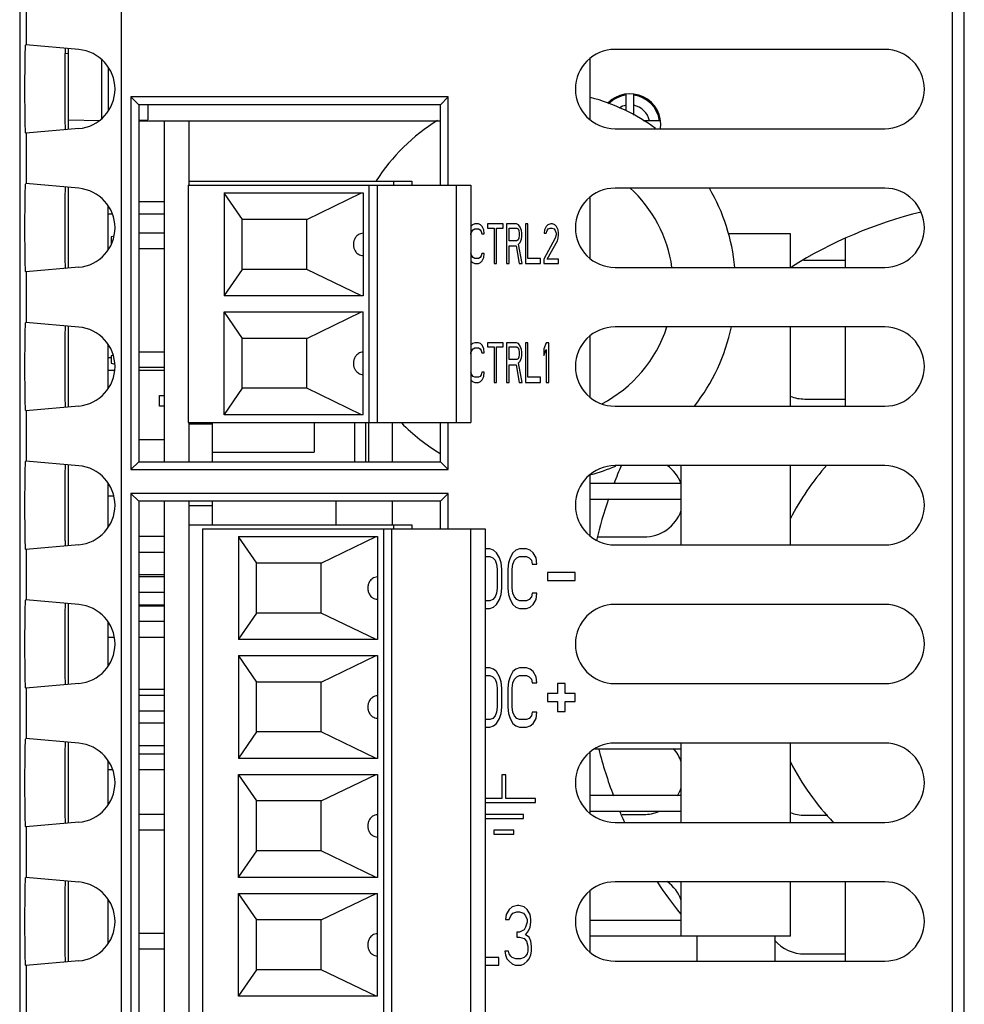
# Model space of a CAD drawing. Extents: x 0 to 34, y 0 to 22.
# Drawn here: x 6.4 to 8.2, y 16.4 to 18.2 of the extents above; entities that cross this region are included whole.
import ezdxf

# ---------------------------------------------------------------- set-up
doc = ezdxf.new("R2010")
doc.units = 0
doc.header["$LTSCALE"] = 1.87
doc.header["$MEASUREMENT"] = 0
doc.layers.get('0').update_dxf_attribs({"linetype": 'CONTINUOUS'})

msp = doc.modelspace()

# ---------------------------------------------------------------- linework, layer by layer
at = {"color": 7, "linetype": 'CONTINUOUS'}
for p, q in [((6.6265, 14.7091), (6.6265, 19.1567)), ((6.4343, 19.1491), (6.4343, 14.7091)), ((8.1982, 14.7091), (8.1982, 19.1342)), ((8.2204, 14.7091), (8.2204, 19.1342)), ((6.4465, 18.2932), (6.4465, 18.1975)), ((6.5462, 18.1888), (6.4457, 18.1976)), ((6.5269, 18.0377), (6.5269, 18.1905)), ((8.07, 18.1891), (7.56, 18.1891)), ((6.5201, 18.1816), (6.5269, 18.1817)), ((6.5888, 18.1703), (6.5888, 18.0579)), ((6.6019, 18.1557), (6.6019, 18.0727)), ((6.6446, 18.0991), (6.6446, 17.3941)), ((6.6446, 18.0991), (6.6594, 18.0844)), ((7.2446, 18.0991), (6.6446, 18.0991)), ((7.2446, 18.0991), (7.2299, 18.0844)), ((7.2446, 17.9323), (7.2446, 18.0991)), ((7.5807, 18.1039), (7.5807, 18.073)), ((7.5955, 18.0645), (7.5955, 18.1039)), ((6.6594, 18.0844), (6.6594, 17.4091)), ((7.2299, 18.0844), (6.6594, 18.0844)), ((6.6769, 18.0844), (6.6769, 18.0556)), ((7.2299, 17.9323), (7.2299, 18.0844)), ((6.5269, 18.0556), (6.5851, 18.0545)), ((6.6594, 18.0553), (6.6769, 18.0556)), ((6.708, 17.4091), (6.708, 18.0541)), ((6.7548, 17.9323), (6.7548, 18.0541)), ((7.6457, 18.0541), (7.6134, 18.0541)), ((6.5462, 18.0394), (6.4457, 18.0306)), ((7.56, 18.0391), (8.07, 18.0391)), ((6.4465, 18.0307), (6.4465, 17.935)), ((6.5462, 17.9263), (6.4457, 17.9351)), ((6.5269, 17.7752), (6.5269, 17.928)), ((6.7529, 17.9323), (6.7529, 17.4829)), ((6.7529, 17.9323), (7.2874, 17.9323)), ((6.7548, 17.9397), (7.1756, 17.9397)), ((7.0954, 17.4829), (7.0954, 17.9323)), ((7.1102, 17.9323), (7.1102, 17.4829)), ((7.1416, 17.9323), (7.1416, 17.9397)), ((7.1756, 17.9397), (7.1756, 17.9323)), ((7.2597, 17.9323), (7.2597, 17.4829)), ((7.2874, 17.9323), (7.2874, 17.4829)), ((8.07, 17.9266), (7.56, 17.9266)), ((6.8208, 17.9175), (6.8208, 17.7227)), ((6.8208, 17.9175), (7.0836, 17.9175)), ((6.8208, 17.9167), (6.8548, 17.8673)), ((6.9773, 17.8673), (7.0809, 17.9175)), ((7.0836, 17.9175), (7.0836, 17.7227)), ((6.6019, 17.8102), (6.6019, 17.8932)), ((6.708, 17.9007), (6.6594, 17.9007)), ((6.6099, 17.8771), (6.6019, 17.8771)), ((6.708, 17.8771), (6.6594, 17.8771)), ((6.8548, 17.7729), (6.8548, 17.8673)), ((6.9773, 17.8673), (6.8548, 17.8673)), ((6.9773, 17.7729), (6.9773, 17.8673)), ((7.2907, 17.8575), (7.2876, 17.8543)), ((7.2892, 17.8447), (7.2915, 17.8479)), ((7.2946, 17.8591), (7.2907, 17.8575)), ((7.2915, 17.8479), (7.2946, 17.8495)), ((7.3017, 17.8591), (7.2946, 17.8591)), ((7.2946, 17.8495), (7.3017, 17.8495)), ((7.3056, 17.8575), (7.3017, 17.8591)), ((7.3017, 17.8495), (7.3048, 17.8479)), ((7.3048, 17.8479), (7.3071, 17.8447)), ((7.3087, 17.8543), (7.3056, 17.8575)), ((7.3118, 17.8479), (7.3087, 17.8543)), ((7.3126, 17.8399), (7.3118, 17.8479)), ((7.3189, 17.8591), (7.3189, 17.8511)), ((7.3485, 17.8591), (7.3189, 17.8591)), ((7.3189, 17.8511), (7.3314, 17.8511)), ((7.3314, 17.8511), (7.3314, 17.7841)), ((7.336, 17.7841), (7.336, 17.8511)), ((7.336, 17.8511), (7.3485, 17.8511)), ((7.3485, 17.8511), (7.3485, 17.8591)), ((7.3548, 17.8591), (7.3548, 17.7841)), ((7.3735, 17.8591), (7.3548, 17.8591)), ((7.3595, 17.8272), (7.3595, 17.8511)), ((7.3595, 17.8511), (7.3743, 17.8511)), ((7.3774, 17.8575), (7.3735, 17.8591)), ((7.3743, 17.8511), (7.3767, 17.8495)), ((7.3767, 17.8495), (7.3782, 17.8463)), ((7.3806, 17.8527), (7.3774, 17.8575)), ((7.3829, 17.8463), (7.3806, 17.8527)), ((7.3907, 17.8591), (7.3907, 17.7841)), ((7.3954, 17.8591), (7.3907, 17.8591)), ((7.3954, 17.7937), (7.3954, 17.8591)), ((7.4267, 17.8479), (7.4259, 17.8415)), ((7.4298, 17.8543), (7.4267, 17.8479)), ((7.4329, 17.8575), (7.4298, 17.8543)), ((7.4314, 17.8463), (7.4337, 17.8495)), ((7.4384, 17.8591), (7.4329, 17.8575)), ((7.4337, 17.8495), (7.4376, 17.8511)), ((7.4376, 17.8511), (7.4407, 17.8511)), ((7.4415, 17.8591), (7.4384, 17.8591)), ((7.4407, 17.8511), (7.4446, 17.8495)), ((7.4462, 17.8575), (7.4415, 17.8591)), ((7.4446, 17.8495), (7.447, 17.8463)), ((7.4493, 17.8543), (7.4462, 17.8575)), ((7.4524, 17.8479), (7.4493, 17.8543)), ((7.4532, 17.8415), (7.4524, 17.8479)), ((6.6127, 17.8358), (6.6072, 17.8343)), ((6.6072, 17.8343), (6.6072, 17.8206)), ((6.6594, 17.8422), (6.708, 17.8422)), ((7.2874, 17.838), (7.2876, 17.8399)), ((7.2876, 17.8399), (7.2892, 17.8447)), ((7.3071, 17.8447), (7.3079, 17.8399)), ((7.3079, 17.8399), (7.3126, 17.8399)), ((7.3767, 17.8288), (7.3743, 17.8272)), ((7.3782, 17.832), (7.3767, 17.8288)), ((7.3782, 17.8463), (7.379, 17.8415)), ((7.379, 17.8368), (7.3782, 17.832)), ((7.379, 17.8415), (7.379, 17.8368)), ((7.3806, 17.824), (7.3829, 17.8304)), ((7.3837, 17.8415), (7.3829, 17.8463)), ((7.3829, 17.8304), (7.3837, 17.8352)), ((7.3837, 17.8352), (7.3837, 17.8415)), ((7.447, 17.832), (7.4251, 17.7921)), ((7.4259, 17.8415), (7.4298, 17.8415)), ((7.4298, 17.8415), (7.4314, 17.8463)), ((7.447, 17.8463), (7.4485, 17.8415)), ((7.4485, 17.8384), (7.447, 17.832)), ((7.4485, 17.8415), (7.4485, 17.8384)), ((7.4509, 17.8272), (7.4524, 17.832)), ((7.4524, 17.832), (7.4532, 17.8384)), ((7.4532, 17.8384), (7.4532, 17.8415)), ((7.8916, 17.8402), (7.7739, 17.8402)), ((7.8916, 17.7766), (7.8916, 17.8402)), ((7.9959, 17.7766), (7.9959, 17.8315)), ((6.6072, 17.8206), (6.6075, 17.8205)), ((6.6594, 17.8127), (6.708, 17.8127)), ((7.3743, 17.8272), (7.3595, 17.8272)), ((7.3595, 17.7841), (7.3595, 17.8176)), ((7.3595, 17.8176), (7.3728, 17.8176)), ((7.3728, 17.8176), (7.379, 17.7841)), ((7.3774, 17.8208), (7.3806, 17.824)), ((7.3845, 17.7841), (7.3774, 17.8208)), ((7.4314, 17.7921), (7.4509, 17.8272)), ((7.2892, 17.7985), (7.2876, 17.8032)), ((7.2915, 17.7953), (7.2892, 17.7985)), ((7.2946, 17.7937), (7.2915, 17.7953)), ((7.3017, 17.7937), (7.2946, 17.7937)), ((7.3048, 17.7953), (7.3017, 17.7937)), ((7.3071, 17.7985), (7.3048, 17.7953)), ((7.3079, 17.8032), (7.3071, 17.7985)), ((7.3126, 17.8032), (7.3079, 17.8032)), ((7.3087, 17.7889), (7.3118, 17.7953)), ((7.3118, 17.7953), (7.3126, 17.8032)), ((7.4189, 17.7937), (7.3954, 17.7937)), ((7.4189, 17.7841), (7.4189, 17.7937)), ((7.4251, 17.7921), (7.4251, 17.7841)), ((7.4532, 17.7921), (7.4314, 17.7921)), ((7.4532, 17.7841), (7.4532, 17.7921)), ((6.5462, 17.7769), (6.4457, 17.7681)), ((6.8548, 17.7729), (6.8208, 17.7235)), ((6.9773, 17.7729), (6.8548, 17.7729)), ((7.0809, 17.7227), (6.9773, 17.7729)), ((7.2874, 17.7894), (7.2876, 17.7889)), ((7.2876, 17.7889), (7.2907, 17.7857)), ((7.2907, 17.7857), (7.2946, 17.7841)), ((7.2946, 17.7841), (7.3017, 17.7841)), ((7.3017, 17.7841), (7.3056, 17.7857)), ((7.3056, 17.7857), (7.3087, 17.7889)), ((7.3314, 17.7841), (7.336, 17.7841)), ((7.3548, 17.7841), (7.3595, 17.7841)), ((7.379, 17.7841), (7.3845, 17.7841)), ((7.3907, 17.7841), (7.4189, 17.7841)), ((7.4251, 17.7841), (7.4532, 17.7841)), ((7.56, 17.7766), (8.07, 17.7766)), ((7.9189, 17.7901), (7.9959, 17.7901)), ((6.4465, 17.7682), (6.4465, 17.6725)), ((7.0836, 17.7227), (6.8208, 17.7227)), ((6.8208, 17.4977), (6.8208, 17.6925)), ((6.8208, 17.6925), (7.0836, 17.6925)), ((6.8208, 17.6917), (6.8548, 17.6423)), ((6.9773, 17.6423), (7.0809, 17.6925)), ((7.0836, 17.4977), (7.0836, 17.6925)), ((6.5462, 17.6638), (6.4457, 17.6726)), ((6.5269, 17.5127), (6.5269, 17.6655)), ((8.07, 17.6641), (7.56, 17.6641)), ((7.8916, 17.5141), (7.8916, 17.6641)), ((7.9959, 17.5141), (7.9959, 17.6641)), ((6.8548, 17.5479), (6.8548, 17.6423)), ((6.9773, 17.6423), (6.8548, 17.6423)), ((6.9773, 17.5479), (6.9773, 17.6423)), ((6.6019, 17.5477), (6.6019, 17.6307)), ((7.2907, 17.6325), (7.2876, 17.6293)), ((7.2946, 17.6341), (7.2907, 17.6325)), ((7.2915, 17.6229), (7.2946, 17.6245)), ((7.3017, 17.6341), (7.2946, 17.6341)), ((7.2946, 17.6245), (7.3017, 17.6245)), ((7.3056, 17.6325), (7.3017, 17.6341)), ((7.3017, 17.6245), (7.3048, 17.6229)), ((7.3087, 17.6293), (7.3056, 17.6325)), ((7.3118, 17.6229), (7.3087, 17.6293)), ((7.3189, 17.6341), (7.3189, 17.6261)), ((7.3485, 17.6341), (7.3189, 17.6341)), ((7.3189, 17.6261), (7.3314, 17.6261)), ((7.3314, 17.6261), (7.3314, 17.5591)), ((7.336, 17.5591), (7.336, 17.6261)), ((7.336, 17.6261), (7.3485, 17.6261)), ((7.3485, 17.6261), (7.3485, 17.6341)), ((7.3548, 17.6341), (7.3548, 17.5591)), ((7.3735, 17.6341), (7.3548, 17.6341)), ((7.3595, 17.6022), (7.3595, 17.6261)), ((7.3595, 17.6261), (7.3743, 17.6261)), ((7.3774, 17.6325), (7.3735, 17.6341)), ((7.3743, 17.6261), (7.3767, 17.6245)), ((7.3767, 17.6245), (7.3782, 17.6213)), ((7.3806, 17.6277), (7.3774, 17.6325)), ((7.3829, 17.6213), (7.3806, 17.6277)), ((7.3907, 17.6341), (7.3907, 17.5591)), ((7.3954, 17.6341), (7.3907, 17.6341)), ((7.3954, 17.5687), (7.3954, 17.6341)), ((7.4298, 17.6341), (7.4251, 17.6229)), ((7.4345, 17.6341), (7.4298, 17.6341)), ((7.4345, 17.5591), (7.4345, 17.6341)), ((6.6072, 17.6054), (6.6019, 17.6054)), ((6.6112, 17.6104), (6.6072, 17.6093)), ((6.6072, 17.6093), (6.6072, 17.5956)), ((6.6594, 17.6172), (6.708, 17.6172)), ((7.2874, 17.613), (7.2876, 17.6149)), ((7.2876, 17.6149), (7.2892, 17.6197)), ((7.2892, 17.6197), (7.2915, 17.6229)), ((7.3048, 17.6229), (7.3071, 17.6197)), ((7.3071, 17.6197), (7.3079, 17.6149)), ((7.3079, 17.6149), (7.3126, 17.6149)), ((7.3126, 17.6149), (7.3118, 17.6229)), ((7.3782, 17.607), (7.3767, 17.6038)), ((7.3782, 17.6213), (7.379, 17.6165)), ((7.379, 17.6118), (7.3782, 17.607)), ((7.379, 17.6165), (7.379, 17.6118)), ((7.3806, 17.599), (7.3829, 17.6054)), ((7.3837, 17.6165), (7.3829, 17.6213)), ((7.3829, 17.6054), (7.3837, 17.6102)), ((7.3837, 17.6102), (7.3837, 17.6165)), ((7.4251, 17.6229), (7.4251, 17.6102)), ((7.4251, 17.6102), (7.4298, 17.6213)), ((7.4298, 17.6213), (7.4298, 17.5591)), ((6.6072, 17.5956), (6.6143, 17.5937)), ((6.6594, 17.5877), (6.708, 17.5877)), ((7.3743, 17.6022), (7.3595, 17.6022)), ((7.3595, 17.5591), (7.3595, 17.5926)), ((7.3595, 17.5926), (7.3728, 17.5926)), ((7.3728, 17.5926), (7.379, 17.5591)), ((7.3767, 17.6038), (7.3743, 17.6022)), ((7.3774, 17.5958), (7.3806, 17.599)), ((7.3845, 17.5591), (7.3774, 17.5958)), ((6.614, 17.5818), (6.6019, 17.5818)), ((6.708, 17.5818), (6.6594, 17.5818)), ((7.2892, 17.5735), (7.2876, 17.5782)), ((7.2915, 17.5703), (7.2892, 17.5735)), ((7.2946, 17.5687), (7.2915, 17.5703)), ((7.3017, 17.5687), (7.2946, 17.5687)), ((7.3048, 17.5703), (7.3017, 17.5687)), ((7.3071, 17.5735), (7.3048, 17.5703)), ((7.3079, 17.5782), (7.3071, 17.5735)), ((7.3126, 17.5782), (7.3079, 17.5782)), ((7.3087, 17.5639), (7.3118, 17.5703)), ((7.3118, 17.5703), (7.3126, 17.5782)), ((7.4189, 17.5687), (7.3954, 17.5687)), ((7.4189, 17.5591), (7.4189, 17.5687)), ((7.2874, 17.5644), (7.2876, 17.5639)), ((7.2876, 17.5639), (7.2907, 17.5607)), ((7.2907, 17.5607), (7.2946, 17.5591)), ((7.2946, 17.5591), (7.3017, 17.5591)), ((7.3017, 17.5591), (7.3056, 17.5607)), ((7.3056, 17.5607), (7.3087, 17.5639)), ((7.3314, 17.5591), (7.336, 17.5591)), ((7.3548, 17.5591), (7.3595, 17.5591)), ((7.379, 17.5591), (7.3845, 17.5591)), ((7.3907, 17.5591), (7.4189, 17.5591)), ((7.4298, 17.5591), (7.4345, 17.5591)), ((6.6987, 17.5139), (6.6987, 17.5346)), ((6.6987, 17.5346), (6.708, 17.5346)), ((6.8548, 17.5479), (6.8208, 17.4985)), ((6.9773, 17.5479), (6.8548, 17.5479)), ((7.0809, 17.4977), (6.9773, 17.5479)), ((6.5462, 17.5144), (6.4457, 17.5056)), ((6.708, 17.5139), (6.6987, 17.5139)), ((7.56, 17.5141), (8.07, 17.5141)), ((7.9189, 17.5276), (7.9959, 17.5276)), ((6.4465, 17.5057), (6.4465, 17.41)), ((7.0836, 17.4977), (6.8208, 17.4977)), ((6.7529, 17.4829), (7.2874, 17.4829)), ((6.7548, 17.4091), (6.7548, 17.4829)), ((6.7991, 17.4799), (6.7548, 17.4799)), ((6.7991, 17.4091), (6.7991, 17.4829)), ((6.9911, 17.4829), (6.9911, 17.4268)), ((7.0678, 17.4091), (7.0678, 17.4829)), ((7.0885, 17.4091), (7.0885, 17.4829)), ((7.0944, 17.4091), (7.0944, 17.4829)), ((7.1387, 17.4829), (7.1387, 17.4091)), ((7.2299, 17.4091), (7.2299, 17.4829)), ((7.2446, 17.3941), (7.2446, 17.4829)), ((6.708, 17.4504), (6.6594, 17.4504)), ((6.7991, 17.4268), (6.9911, 17.4268)), ((6.5462, 17.4013), (6.4457, 17.4101)), ((6.5269, 17.2502), (6.5269, 17.403)), ((6.6446, 17.3941), (6.6594, 17.4091)), ((6.6594, 17.4091), (7.2299, 17.4091)), ((7.2446, 17.3941), (7.2299, 17.4091)), ((8.07, 17.4016), (7.56, 17.4016)), ((7.685, 17.2516), (7.685, 17.4016)), ((7.8916, 17.2516), (7.8916, 17.4016)), ((6.6446, 17.3941), (7.2446, 17.3941)), ((6.6019, 17.2852), (6.6019, 17.3682)), ((7.685, 17.3677), (7.5131, 17.3677)), ((6.6124, 17.3441), (6.6019, 17.3441)), ((6.6446, 17.3491), (6.6446, 15.4066)), ((6.6446, 17.3491), (6.6596, 17.3341)), ((7.2446, 17.3491), (6.6446, 17.3491)), ((7.2446, 17.3491), (7.2299, 17.3341)), ((7.2446, 17.2821), (7.2446, 17.3491)), ((6.6596, 17.3341), (6.6596, 15.4213)), ((7.2299, 17.3341), (6.6596, 17.3341)), ((6.708, 15.4291), (6.708, 17.3341)), ((6.7548, 15.4291), (6.7548, 17.3341)), ((6.7991, 17.3255), (6.7548, 17.3255)), ((6.7991, 17.2895), (6.7991, 17.3341)), ((7.0324, 17.2895), (7.0324, 17.3341)), ((7.1387, 17.3341), (7.1387, 17.2895)), ((7.2299, 17.2821), (7.2299, 17.3341)), ((7.5131, 17.3382), (7.685, 17.3382)), ((6.7548, 17.2895), (7.1756, 17.2895)), ((7.1416, 17.2821), (7.1416, 17.2895)), ((7.1756, 17.2895), (7.1756, 17.2821)), ((6.7801, 17.2821), (6.7801, 15.9327)), ((6.7801, 17.2821), (7.3146, 17.2821)), ((7.1226, 15.9327), (7.1226, 17.2821)), ((7.1374, 17.2821), (7.1374, 15.9327)), ((7.2869, 17.2821), (7.2869, 15.9327)), ((7.3146, 17.2821), (7.3146, 15.9327)), ((6.5462, 17.2519), (6.4457, 17.2431)), ((6.708, 17.2673), (6.6596, 17.2673)), ((6.848, 17.2673), (6.848, 17.0725)), ((6.848, 17.2673), (7.1108, 17.2673)), ((6.848, 17.2665), (6.882, 17.2171)), ((7.0045, 17.2171), (7.1081, 17.2673)), ((7.1108, 17.2673), (7.1108, 17.0725)), ((7.5281, 17.2666), (7.6144, 17.2666)), ((7.56, 17.2516), (8.07, 17.2516)), ((6.4465, 17.2432), (6.4465, 17.1475)), ((6.6596, 17.2378), (6.708, 17.2378)), ((7.3234, 17.2441), (7.3146, 17.2441)), ((7.3304, 17.2417), (7.3234, 17.2441)), ((7.336, 17.2369), (7.3304, 17.2417)), ((7.3417, 17.2273), (7.336, 17.2369)), ((7.367, 17.2369), (7.3614, 17.2273)), ((7.3726, 17.2417), (7.367, 17.2369)), ((7.3796, 17.2441), (7.3726, 17.2417)), ((7.3923, 17.2441), (7.3796, 17.2441)), ((7.3993, 17.2417), (7.3923, 17.2441)), ((7.4049, 17.2369), (7.3993, 17.2417)), ((7.4106, 17.2273), (7.4049, 17.2369)), ((6.882, 17.1227), (6.882, 17.2171)), ((7.0045, 17.2171), (6.882, 17.2171)), ((7.0045, 17.1227), (7.0045, 17.2171)), ((7.3146, 17.2297), (7.3234, 17.2297)), ((7.3234, 17.2297), (7.329, 17.2273)), ((7.329, 17.2273), (7.3332, 17.2226)), ((7.3332, 17.2226), (7.336, 17.2154)), ((7.336, 17.2154), (7.3374, 17.2058)), ((7.3445, 17.2178), (7.3417, 17.2273)), ((7.3459, 17.2058), (7.3445, 17.2178)), ((7.3585, 17.2178), (7.3571, 17.2058)), ((7.3614, 17.2273), (7.3585, 17.2178)), ((7.3656, 17.2058), (7.367, 17.2154)), ((7.367, 17.2154), (7.3698, 17.2226)), ((7.3698, 17.2226), (7.374, 17.2273)), ((7.374, 17.2273), (7.3796, 17.2297)), ((7.3796, 17.2297), (7.3923, 17.2297)), ((7.3923, 17.2297), (7.3979, 17.2273)), ((7.3979, 17.2273), (7.4021, 17.2226)), ((7.4021, 17.2226), (7.4035, 17.2154)), ((7.4035, 17.2154), (7.412, 17.2154)), ((7.412, 17.2154), (7.4106, 17.2273)), ((7.3374, 17.2058), (7.3374, 17.1699)), ((7.3459, 17.1699), (7.3459, 17.2058)), ((7.3571, 17.2058), (7.3571, 17.1699)), ((7.3656, 17.1699), (7.3656, 17.2058)), ((7.4321, 17.1991), (7.4321, 17.1841)), ((7.4846, 17.1991), (7.4321, 17.1991)), ((7.4846, 17.1841), (7.4846, 17.1991)), ((6.708, 17.195), (6.6596, 17.195)), ((6.6596, 17.192), (6.708, 17.192)), ((7.4321, 17.1841), (7.4846, 17.1841)), ((6.6596, 17.1625), (6.708, 17.1625)), ((7.336, 17.1603), (7.3332, 17.1531)), ((7.3374, 17.1699), (7.336, 17.1603)), ((7.3417, 17.1484), (7.3445, 17.1579)), ((7.3445, 17.1579), (7.3459, 17.1699)), ((7.3571, 17.1699), (7.3585, 17.1579)), ((7.3585, 17.1579), (7.3614, 17.1484)), ((7.367, 17.1603), (7.3656, 17.1699)), ((7.3698, 17.1531), (7.367, 17.1603)), ((7.4035, 17.1603), (7.4021, 17.1531)), ((7.412, 17.1603), (7.4035, 17.1603)), ((7.4106, 17.1484), (7.412, 17.1603)), ((6.5462, 17.1388), (6.4457, 17.1476)), ((6.5269, 16.9877), (6.5269, 17.1405)), ((7.3234, 17.146), (7.3146, 17.146)), ((7.329, 17.1484), (7.3234, 17.146)), ((7.3332, 17.1531), (7.329, 17.1484)), ((7.336, 17.1388), (7.3417, 17.1484)), ((7.3614, 17.1484), (7.367, 17.1388)), ((7.374, 17.1484), (7.3698, 17.1531)), ((7.3796, 17.146), (7.374, 17.1484)), ((7.3923, 17.146), (7.3796, 17.146)), ((7.3979, 17.1484), (7.3923, 17.146)), ((7.4021, 17.1531), (7.3979, 17.1484)), ((7.4049, 17.1388), (7.4106, 17.1484)), ((6.708, 17.1374), (6.6596, 17.1374)), ((6.708, 17.1359), (6.6596, 17.1359)), ((6.882, 17.1227), (6.848, 17.0733)), ((7.0045, 17.1227), (6.882, 17.1227)), ((7.1081, 17.0725), (7.0045, 17.1227)), ((7.3146, 17.1316), (7.3234, 17.1316)), ((7.3234, 17.1316), (7.3304, 17.134)), ((7.3304, 17.134), (7.336, 17.1388)), ((7.367, 17.1388), (7.3726, 17.134)), ((7.3726, 17.134), (7.3796, 17.1316)), ((7.3796, 17.1316), (7.3923, 17.1316)), ((7.3923, 17.1316), (7.3993, 17.134)), ((7.3993, 17.134), (7.4049, 17.1388)), ((8.07, 17.1391), (7.56, 17.1391)), ((6.6019, 17.0227), (6.6019, 17.1057)), ((6.708, 17.1064), (6.6596, 17.1064)), ((6.6019, 17.0769), (6.6133, 17.0769)), ((6.6596, 17.0769), (6.708, 17.0769)), ((7.1108, 17.0725), (6.848, 17.0725)), ((6.848, 17.0423), (6.848, 16.8475)), ((6.848, 17.0423), (7.1108, 17.0423)), ((6.848, 17.0415), (6.882, 16.9921)), ((7.0045, 16.9921), (7.1081, 17.0423)), ((7.1108, 17.0423), (7.1108, 16.8475)), ((7.3234, 17.0191), (7.3146, 17.0191)), ((7.3304, 17.0167), (7.3234, 17.0191)), ((7.336, 17.0119), (7.3304, 17.0167)), ((7.3417, 17.0023), (7.336, 17.0119)), ((7.367, 17.0119), (7.3614, 17.0023)), ((7.3726, 17.0167), (7.367, 17.0119)), ((7.3796, 17.0191), (7.3726, 17.0167)), ((7.3923, 17.0191), (7.3796, 17.0191)), ((7.3993, 17.0167), (7.3923, 17.0191)), ((7.4049, 17.0119), (7.3993, 17.0167)), ((7.4106, 17.0023), (7.4049, 17.0119)), ((6.882, 16.8977), (6.882, 16.9921)), ((7.0045, 16.9921), (6.882, 16.9921)), ((7.0045, 16.8977), (7.0045, 16.9921)), ((7.3146, 17.0047), (7.3234, 17.0047)), ((7.3234, 17.0047), (7.329, 17.0023)), ((7.329, 17.0023), (7.3332, 16.9976)), ((7.3332, 16.9976), (7.336, 16.9904)), ((7.336, 16.9904), (7.3374, 16.9808)), ((7.3445, 16.9928), (7.3417, 17.0023)), ((7.3459, 16.9808), (7.3445, 16.9928)), ((7.3585, 16.9928), (7.3571, 16.9808)), ((7.3614, 17.0023), (7.3585, 16.9928)), ((7.3656, 16.9808), (7.367, 16.9904)), ((7.367, 16.9904), (7.3698, 16.9976)), ((7.3698, 16.9976), (7.374, 17.0023)), ((7.374, 17.0023), (7.3796, 17.0047)), ((7.3796, 17.0047), (7.3923, 17.0047)), ((7.3923, 17.0047), (7.3979, 17.0023)), ((7.3979, 17.0023), (7.4021, 16.9976)), ((7.4021, 16.9976), (7.4035, 16.9904)), ((7.4035, 16.9904), (7.412, 16.9904)), ((7.412, 16.9904), (7.4106, 17.0023)), ((6.5462, 16.9894), (6.4457, 16.9806)), ((6.4465, 16.9807), (6.4465, 16.885)), ((6.708, 16.978), (6.6596, 16.978)), ((7.3374, 16.9808), (7.3374, 16.9449)), ((7.3459, 16.9449), (7.3459, 16.9808)), ((7.3571, 16.9808), (7.3571, 16.9449)), ((7.3656, 16.9449), (7.3656, 16.9808)), ((7.4509, 16.9891), (7.4509, 16.9703)), ((7.4659, 16.9891), (7.4509, 16.9891)), ((7.4659, 16.9703), (7.4659, 16.9891)), ((7.56, 16.9891), (8.07, 16.9891)), ((6.6596, 16.967), (6.708, 16.967)), ((7.4321, 16.9703), (7.4321, 16.9553)), ((7.4509, 16.9703), (7.4321, 16.9703)), ((7.4321, 16.9553), (7.4509, 16.9553)), ((7.4509, 16.9553), (7.4509, 16.9366)), ((7.4846, 16.9703), (7.4659, 16.9703)), ((7.4659, 16.9366), (7.4659, 16.9553)), ((7.4659, 16.9553), (7.4846, 16.9553)), ((7.4846, 16.9553), (7.4846, 16.9703)), ((6.6596, 16.9375), (6.708, 16.9375)), ((7.336, 16.9353), (7.3332, 16.9281)), ((7.3374, 16.9449), (7.336, 16.9353)), ((7.3445, 16.9329), (7.3459, 16.9449)), ((7.3571, 16.9449), (7.3585, 16.9329)), ((7.367, 16.9353), (7.3656, 16.9449)), ((7.3698, 16.9281), (7.367, 16.9353)), ((7.4035, 16.9353), (7.4021, 16.9281)), ((7.412, 16.9353), (7.4035, 16.9353)), ((7.4106, 16.9234), (7.412, 16.9353)), ((7.4509, 16.9366), (7.4659, 16.9366)), ((7.3234, 16.921), (7.3146, 16.921)), ((7.329, 16.9234), (7.3234, 16.921)), ((7.3332, 16.9281), (7.329, 16.9234)), ((7.336, 16.9138), (7.3417, 16.9234)), ((7.3417, 16.9234), (7.3445, 16.9329)), ((7.3585, 16.9329), (7.3614, 16.9234)), ((7.3614, 16.9234), (7.367, 16.9138)), ((7.374, 16.9234), (7.3698, 16.9281)), ((7.3796, 16.921), (7.374, 16.9234)), ((7.3923, 16.921), (7.3796, 16.921)), ((7.3979, 16.9234), (7.3923, 16.921)), ((7.4021, 16.9281), (7.3979, 16.9234)), ((7.4049, 16.9138), (7.4106, 16.9234)), ((6.708, 16.9145), (6.6596, 16.9145)), ((6.882, 16.8977), (6.848, 16.8483)), ((7.0045, 16.8977), (6.882, 16.8977)), ((7.1081, 16.8475), (7.0045, 16.8977)), ((7.3146, 16.9066), (7.3234, 16.9066)), ((7.3234, 16.9066), (7.3304, 16.909)), ((7.3304, 16.909), (7.336, 16.9138)), ((7.367, 16.9138), (7.3726, 16.909)), ((7.3726, 16.909), (7.3796, 16.9066)), ((7.3796, 16.9066), (7.3923, 16.9066)), ((7.3923, 16.9066), (7.3993, 16.909)), ((7.3993, 16.909), (7.4049, 16.9138)), ((6.5462, 16.8763), (6.4457, 16.8851)), ((6.5269, 16.7252), (6.5269, 16.878)), ((6.708, 16.8717), (6.6596, 16.8717)), ((7.5219, 16.8658), (7.685, 16.8658)), ((8.07, 16.8766), (7.56, 16.8766)), ((7.685, 16.7266), (7.685, 16.8766)), ((7.8916, 16.7266), (7.8916, 16.8766)), ((6.6019, 16.7602), (6.6019, 16.8432)), ((6.708, 16.8554), (6.6596, 16.8554)), ((7.1108, 16.8475), (6.848, 16.8475)), ((6.6102, 16.8259), (6.6019, 16.8259)), ((6.708, 16.8259), (6.6596, 16.8259)), ((6.848, 16.6225), (6.848, 16.8173)), ((6.848, 16.8173), (7.1108, 16.8173)), ((6.848, 16.8165), (6.882, 16.7671)), ((7.0045, 16.7671), (7.1081, 16.8173)), ((7.1108, 16.8173), (7.1108, 16.6225)), ((7.3459, 16.8166), (7.3459, 16.7716)), ((7.3534, 16.8166), (7.3459, 16.8166)), ((7.3534, 16.7716), (7.3534, 16.8166)), ((6.882, 16.6727), (6.882, 16.7671)), ((7.0045, 16.7671), (6.882, 16.7671)), ((7.0045, 16.6727), (7.0045, 16.7671)), ((7.3459, 16.7716), (7.3146, 16.7716)), ((7.4096, 16.7716), (7.3534, 16.7716)), ((7.4096, 16.7641), (7.4096, 16.7716)), ((7.685, 16.7772), (7.5131, 16.7772)), ((7.3146, 16.7641), (7.4096, 16.7641)), ((6.6596, 16.742), (6.708, 16.742)), ((7.3871, 16.7416), (7.3146, 16.7416)), ((7.3146, 16.7341), (7.3871, 16.7341)), ((7.3871, 16.7341), (7.3871, 16.7416)), ((7.5131, 16.7477), (7.685, 16.7477)), ((7.5734, 16.7416), (7.6144, 16.7416)), ((7.9189, 16.7401), (7.9623, 16.7401)), ((6.5462, 16.7269), (6.4457, 16.7181)), ((6.4465, 16.7182), (6.4465, 16.6225)), ((6.6596, 16.7125), (6.708, 16.7125)), ((7.3309, 16.7116), (7.3309, 16.7041)), ((7.3684, 16.7116), (7.3309, 16.7116)), ((7.3684, 16.7041), (7.3684, 16.7116)), ((7.56, 16.7266), (8.07, 16.7266)), ((7.3309, 16.7041), (7.3684, 16.7041)), ((6.882, 16.6727), (6.848, 16.6233)), ((7.0045, 16.6727), (6.882, 16.6727)), ((7.1081, 16.6225), (7.0045, 16.6727)), ((6.5462, 16.6138), (6.4457, 16.6226)), ((7.1108, 16.6225), (6.848, 16.6225)), ((6.5269, 16.4627), (6.5269, 16.6155)), ((8.07, 16.6141), (7.56, 16.6141)), ((7.685, 16.5114), (7.685, 16.6141)), ((7.8916, 16.5114), (7.8916, 16.6141)), ((7.9959, 16.4641), (7.9959, 16.6141)), ((6.6019, 16.4977), (6.6019, 16.5807)), ((6.848, 16.3975), (6.848, 16.5923)), ((6.848, 16.5923), (7.1108, 16.5923)), ((6.848, 16.5915), (6.882, 16.5421)), ((7.0045, 16.5421), (7.1081, 16.5923)), ((7.1108, 16.3975), (7.1108, 16.5923)), ((7.3599, 16.5619), (7.3543, 16.5523)), ((7.3656, 16.5667), (7.3599, 16.5619)), ((7.3754, 16.5691), (7.3656, 16.5667)), ((7.3782, 16.5691), (7.3754, 16.5691)), ((7.3881, 16.5667), (7.3782, 16.5691)), ((7.3937, 16.5619), (7.3881, 16.5667)), ((7.3993, 16.5523), (7.3937, 16.5619)), ((7.3543, 16.5523), (7.3529, 16.5428)), ((7.3599, 16.5428), (7.3628, 16.5499)), ((7.3628, 16.5499), (7.367, 16.5547)), ((7.367, 16.5547), (7.374, 16.5571)), ((7.374, 16.5571), (7.3796, 16.5571)), ((7.3796, 16.5571), (7.3867, 16.5547)), ((7.3867, 16.5547), (7.3909, 16.5499)), ((7.3909, 16.5499), (7.3937, 16.5428)), ((7.4007, 16.5428), (7.3993, 16.5523)), ((6.882, 16.4477), (6.882, 16.5421)), ((7.0045, 16.5421), (6.882, 16.5421)), ((7.0045, 16.4477), (7.0045, 16.5421)), ((7.3529, 16.5428), (7.3599, 16.5428)), ((7.3909, 16.5284), (7.3881, 16.5236)), ((7.3937, 16.538), (7.3909, 16.5284)), ((7.3937, 16.5428), (7.3937, 16.538)), ((7.3965, 16.5212), (7.3993, 16.5284)), ((7.3993, 16.5284), (7.4007, 16.538)), ((7.4007, 16.538), (7.4007, 16.5428)), ((7.685, 16.541), (7.5131, 16.541)), ((6.6082, 16.5094), (6.6072, 16.5091)), ((6.6072, 16.5091), (6.6072, 16.5073)), ((6.6596, 16.517), (6.708, 16.517)), ((7.374, 16.5188), (7.374, 16.5093)), ((7.3796, 16.5188), (7.374, 16.5188)), ((7.374, 16.5093), (7.3796, 16.5093)), ((7.3881, 16.5236), (7.3796, 16.5188)), ((7.3796, 16.5093), (7.3881, 16.5069)), ((7.3881, 16.5069), (7.3923, 16.5021)), ((7.3909, 16.514), (7.3965, 16.5212)), ((7.3979, 16.5093), (7.3909, 16.514)), ((7.4007, 16.5021), (7.3979, 16.5093)), ((7.8916, 16.5114), (7.5131, 16.5114)), ((7.7145, 16.5114), (7.7145, 16.4641)), ((7.8621, 16.5114), (7.8621, 16.4641)), ((6.6596, 16.4875), (6.708, 16.4875)), ((7.3923, 16.5021), (7.3951, 16.4925)), ((7.3951, 16.4925), (7.3951, 16.4829)), ((7.4021, 16.4925), (7.4007, 16.5021)), ((7.4021, 16.4829), (7.4021, 16.4925)), ((7.3403, 16.471), (7.3146, 16.471)), ((7.3403, 16.4566), (7.3403, 16.471)), ((7.3515, 16.4829), (7.3529, 16.4757)), ((7.3585, 16.4829), (7.3515, 16.4829)), ((7.3529, 16.4757), (7.3557, 16.4686)), ((7.3557, 16.4686), (7.3599, 16.4638)), ((7.3599, 16.4781), (7.3585, 16.4829)), ((7.3628, 16.4734), (7.3599, 16.4781)), ((7.3656, 16.471), (7.3628, 16.4734)), ((7.3726, 16.4686), (7.3656, 16.471)), ((7.381, 16.4686), (7.3726, 16.4686)), ((7.3881, 16.471), (7.381, 16.4686)), ((7.3909, 16.4734), (7.3881, 16.471)), ((7.3937, 16.4781), (7.3909, 16.4734)), ((7.3951, 16.4829), (7.3937, 16.4781)), ((7.3937, 16.4638), (7.3979, 16.4686)), ((7.3979, 16.4686), (7.4007, 16.4757)), ((7.4007, 16.4757), (7.4021, 16.4829)), ((7.9189, 16.4776), (7.9959, 16.4776)), ((6.5462, 16.4644), (6.4457, 16.4556)), ((6.4465, 16.4557), (6.4465, 16.36)), ((7.3146, 16.4566), (7.3403, 16.4566)), ((7.3599, 16.4638), (7.3656, 16.459)), ((7.3656, 16.459), (7.3712, 16.4566)), ((7.3712, 16.4566), (7.3824, 16.4566)), ((7.3824, 16.4566), (7.3881, 16.459)), ((7.3881, 16.459), (7.3937, 16.4638)), ((7.56, 16.4641), (8.07, 16.4641)), ((6.882, 16.4477), (6.848, 16.3983)), ((7.0045, 16.4477), (6.882, 16.4477)), ((7.1081, 16.3975), (7.0045, 16.4477)), ((7.1108, 16.3975), (6.848, 16.3975))]:
    msp.add_line(p, q, dxfattribs=at)
at = {"color": 3, "linetype": 'CONTINUOUS'}
for p, q in [((7.5131, 18.056), (7.5131, 18.1722)), ((6.6619, 18.0541), (7.2299, 18.0541)), ((7.5131, 17.7935), (7.5131, 17.9097)), ((7.5131, 17.531), (7.5131, 17.6472)), ((7.5131, 17.2685), (7.5131, 17.3847)), ((7.5131, 16.7435), (7.5131, 16.8597)), ((7.5131, 16.481), (7.5131, 16.5972))]:
    msp.add_line(p, q, dxfattribs=at)
at = {"color": 7, "linetype": 'CONTINUOUS'}
for centre, radius, start, end in [((6.5396, 18.1141), 0.075, 275, 85), ((7.56, 18.1141), 0.075, 90, 270), ((8.07, 18.1141), 0.075, 270, 90), ((7.4192, 17.7413), 0.3691, 53.9397, 75.2263), ((7.5881, 18.0467), 0.0585, 352.4361, 136.2012), ((7.5881, 18.0467), 0.0563, 97.5409, 135.5459), ((7.5881, 18.0467), 0.0563, 7.5409, 82.4591), ((7.5881, 18.0467), 0.0375, 101.3528, 122.6396), ((7.5881, 18.0467), 0.0375, 11.3528, 78.6472), ((7.4192, 17.7413), 0.3691, 121.8373, 147.3902), ((6.5396, 17.8516), 0.075, 275, 85), ((7.56, 17.8516), 0.075, 90, 270), ((7.4192, 17.7413), 0.251, 8.1133, 47.766), ((7.4192, 17.7413), 0.3691, 5.5045, 30.1489), ((8.07, 17.8516), 0.075, 270, 90), ((8.3376, 17.0712), 0.8342, 103.7803, 122.1734), ((7.9189, 17.8658), 0.0757, 268.2591, 270), ((6.5396, 17.5891), 0.075, 275, 85), ((7.56, 17.5891), 0.075, 90, 270), ((7.4192, 17.7413), 0.251, 297.4333, 342.0493), ((7.4192, 17.7413), 0.3691, 321.9863, 347.9239), ((8.07, 17.5891), 0.075, 270, 90), ((7.9189, 17.6033), 0.0757, 248.7655, 270), ((7.4192, 17.7413), 0.3691, 224.5571, 239.0528), ((6.5396, 17.3266), 0.075, 275, 85), ((7.56, 17.3266), 0.075, 90, 270), ((7.4192, 17.7413), 0.3691, 284.931, 292.6869), ((8.3376, 17.0712), 0.8342, 156.6075, 159.1474), ((7.6144, 17.3416), 0.075, 20.7692, 53.6596), ((8.3376, 17.0712), 0.502, 138.6849, 152.7098), ((8.07, 17.3266), 0.075, 270, 90), ((8.3376, 17.0712), 0.8342, 161.3124, 166.9133), ((7.6144, 17.3416), 0.075, 270, 340.643), ((6.5396, 17.0641), 0.075, 275, 85), ((7.56, 17.0641), 0.075, 90, 270), ((8.07, 17.0641), 0.075, 270, 90), ((6.5396, 16.8016), 0.075, 275, 85), ((7.56, 16.8016), 0.075, 90, 270), ((8.3376, 17.0712), 0.8342, 194.2863, 200.6619), ((7.6144, 16.8166), 0.075, 19.357, 41.3299), ((8.07, 16.8016), 0.075, 270, 90), ((8.3376, 17.0712), 0.502, 207.2902, 223.4473), ((7.6144, 16.8166), 0.075, 328.1314, 340.643), ((8.3376, 17.0712), 0.8342, 202.8761, 204.4567), ((7.6144, 16.8166), 0.075, 270, 292.2304), ((7.9189, 16.8158), 0.0757, 248.7655, 270), ((6.5396, 16.5391), 0.075, 275, 85), ((7.56, 16.5391), 0.075, 90, 270), ((8.3376, 17.0712), 0.8342, 213.2928, 218.3598), ((7.6144, 16.5541), 0.075, 19.357, 53.6596), ((8.07, 16.5391), 0.075, 270, 90), ((7.9189, 16.5533), 0.0757, 220.9896, 270)]:
    msp.add_arc(centre, radius, start, end, dxfattribs=at)
at = {"color": 3, "linetype": 'CONTINUOUS'}
msp.add_arc((6.6619, 18.0916), 0.0375, 266.1107, 270, dxfattribs=at)
at = {"color": 7, "linetype": 'CONTINUOUS'}
for points, knots in [([(6.4454, 18.033), (6.4459, 18.0363), (6.4445, 18.0408), (6.4449, 18.0531), (6.4444, 18.0674), (6.4444, 18.085), (6.4442, 18.1042), (6.4442, 18.124), (6.4444, 18.1431), (6.4444, 18.1608), (6.4449, 18.1751), (6.4445, 18.1874), (6.4459, 18.1918), (6.4454, 18.1952)], [0, 0, 0, 0, 0.0439, 0.114458, 0.2071, 0.317387, 0.43764, 0.56236, 0.682613, 0.7929, 0.885542, 0.9561, 1, 1, 1, 1]), ([(6.5207, 18.191), (6.52, 18.1911), (6.521, 18.1863), (6.5196, 18.1816), (6.52, 18.1703), (6.5195, 18.1571), (6.5195, 18.1408), (6.5194, 18.1232), (6.5194, 18.105), (6.5195, 18.0874), (6.5195, 18.0711), (6.52, 18.0579), (6.5196, 18.0466), (6.521, 18.0419), (6.52, 18.0371), (6.5207, 18.0372)], [0, 0, 0, 0, 0.014505, 0.057272, 0.125494, 0.215929, 0.322276, 0.439983, 0.560017, 0.677724, 0.784071, 0.874506, 0.942728, 0.985495, 1, 1, 1, 1]), ([(6.4454, 17.7705), (6.4459, 17.7738), (6.4445, 17.7783), (6.4449, 17.7906), (6.4444, 17.8049), (6.4444, 17.8225), (6.4442, 17.8417), (6.4442, 17.8615), (6.4444, 17.8806), (6.4444, 17.8983), (6.4449, 17.9126), (6.4445, 17.9249), (6.4459, 17.9293), (6.4454, 17.9327)], [0, 0, 0, 0, 0.0439, 0.114458, 0.2071, 0.317387, 0.43764, 0.56236, 0.682613, 0.7929, 0.885542, 0.9561, 1, 1, 1, 1]), ([(6.5207, 17.9285), (6.52, 17.9286), (6.521, 17.9238), (6.5196, 17.9191), (6.52, 17.9078), (6.5195, 17.8946), (6.5195, 17.8783), (6.5194, 17.8607), (6.5194, 17.8425), (6.5195, 17.8249), (6.5195, 17.8086), (6.52, 17.7954), (6.5196, 17.7841), (6.521, 17.7794), (6.52, 17.7746), (6.5207, 17.7747)], [0, 0, 0, 0, 0.014505, 0.057272, 0.125494, 0.215929, 0.322276, 0.439983, 0.560017, 0.677724, 0.784071, 0.874506, 0.942728, 0.985495, 1, 1, 1, 1]), ([(7.0836, 17.8412), (7.0821, 17.8412), (7.0791, 17.8407), (7.0751, 17.839), (7.072, 17.8366), (7.0697, 17.8339), (7.068, 17.8311), (7.0668, 17.8284), (7.066, 17.8258), (7.0655, 17.823), (7.0654, 17.8211), (7.0654, 17.8201)], [0, 0, 0, 0, 0.151213, 0.288947, 0.414425, 0.529143, 0.634396, 0.729174, 0.815421, 0.902318, 1, 1, 1, 1]), ([(7.0654, 17.8201), (7.0654, 17.8191), (7.0655, 17.8172), (7.066, 17.8144), (7.0668, 17.8118), (7.068, 17.8091), (7.0697, 17.8063), (7.072, 17.8036), (7.0751, 17.8012), (7.0791, 17.7995), (7.0821, 17.799), (7.0836, 17.799)], [0, 0, 0, 0, 0.097682, 0.18458, 0.270826, 0.365605, 0.470857, 0.585575, 0.711053, 0.848787, 1, 1, 1, 1]), ([(6.4454, 17.508), (6.4459, 17.5113), (6.4445, 17.5158), (6.4449, 17.5281), (6.4444, 17.5424), (6.4444, 17.56), (6.4442, 17.5792), (6.4442, 17.599), (6.4444, 17.6181), (6.4444, 17.6358), (6.4449, 17.6501), (6.4445, 17.6624), (6.4459, 17.6668), (6.4454, 17.6702)], [0, 0, 0, 0, 0.0439, 0.114458, 0.2071, 0.317387, 0.43764, 0.56236, 0.682613, 0.7929, 0.885542, 0.9561, 1, 1, 1, 1]), ([(6.5207, 17.666), (6.52, 17.6661), (6.521, 17.6613), (6.5196, 17.6566), (6.52, 17.6453), (6.5195, 17.6321), (6.5195, 17.6158), (6.5194, 17.5982), (6.5194, 17.58), (6.5195, 17.5624), (6.5195, 17.5461), (6.52, 17.5329), (6.5196, 17.5216), (6.521, 17.5169), (6.52, 17.5121), (6.5207, 17.5122)], [0, 0, 0, 0, 0.014505, 0.057272, 0.125494, 0.215929, 0.322276, 0.439983, 0.560017, 0.677724, 0.784071, 0.874506, 0.942728, 0.985495, 1, 1, 1, 1]), ([(7.0836, 17.6162), (7.0821, 17.6162), (7.0791, 17.6157), (7.0751, 17.614), (7.072, 17.6116), (7.0697, 17.6089), (7.068, 17.6061), (7.0668, 17.6034), (7.066, 17.6008), (7.0655, 17.598), (7.0654, 17.5961), (7.0654, 17.5951)], [0, 0, 0, 0, 0.151213, 0.288947, 0.414425, 0.529143, 0.634396, 0.729174, 0.815421, 0.902318, 1, 1, 1, 1]), ([(7.0654, 17.5951), (7.0654, 17.5941), (7.0655, 17.5922), (7.066, 17.5894), (7.0668, 17.5868), (7.068, 17.5841), (7.0697, 17.5813), (7.072, 17.5786), (7.0751, 17.5762), (7.0791, 17.5745), (7.0821, 17.574), (7.0836, 17.574)], [0, 0, 0, 0, 0.097682, 0.18458, 0.270826, 0.365605, 0.470857, 0.585575, 0.711053, 0.848787, 1, 1, 1, 1]), ([(6.4454, 17.2455), (6.4459, 17.2488), (6.4445, 17.2533), (6.4449, 17.2656), (6.4444, 17.2799), (6.4444, 17.2975), (6.4442, 17.3167), (6.4442, 17.3365), (6.4444, 17.3556), (6.4444, 17.3733), (6.4449, 17.3876), (6.4445, 17.3999), (6.4459, 17.4043), (6.4454, 17.4077)], [0, 0, 0, 0, 0.0439, 0.114458, 0.2071, 0.317387, 0.43764, 0.56236, 0.682613, 0.7929, 0.885542, 0.9561, 1, 1, 1, 1]), ([(6.5207, 17.4035), (6.52, 17.4036), (6.521, 17.3988), (6.5196, 17.3941), (6.52, 17.3828), (6.5195, 17.3696), (6.5195, 17.3533), (6.5194, 17.3357), (6.5194, 17.3175), (6.5195, 17.2999), (6.5195, 17.2836), (6.52, 17.2704), (6.5196, 17.2591), (6.521, 17.2544), (6.52, 17.2496), (6.5207, 17.2497)], [0, 0, 0, 0, 0.014505, 0.057272, 0.125494, 0.215929, 0.322276, 0.439983, 0.560017, 0.677724, 0.784071, 0.874506, 0.942728, 0.985495, 1, 1, 1, 1]), ([(7.1108, 17.191), (7.1091, 17.191), (7.1058, 17.1904), (7.1016, 17.1883), (7.0984, 17.1856), (7.096, 17.1825), (7.0944, 17.1794), (7.0933, 17.1763), (7.0927, 17.1731), (7.0926, 17.171), (7.0926, 17.1699)], [0, 0, 0, 0, 0.166605, 0.315995, 0.451904, 0.576446, 0.689447, 0.792346, 0.892246, 1, 1, 1, 1]), ([(7.0926, 17.1699), (7.0926, 17.1687), (7.0927, 17.1665), (7.0934, 17.1632), (7.0945, 17.1602), (7.0962, 17.1571), (7.0985, 17.1541), (7.1017, 17.1514), (7.1059, 17.1493), (7.1091, 17.1488), (7.1108, 17.1488)], [0, 0, 0, 0, 0.115663, 0.217922, 0.31957, 0.431211, 0.554515, 0.688657, 0.835972, 1, 1, 1, 1]), ([(6.4454, 16.983), (6.4459, 16.9863), (6.4445, 16.9908), (6.4449, 17.0031), (6.4444, 17.0174), (6.4444, 17.035), (6.4442, 17.0542), (6.4442, 17.074), (6.4444, 17.0931), (6.4444, 17.1108), (6.4449, 17.1251), (6.4445, 17.1374), (6.4459, 17.1418), (6.4454, 17.1452)], [0, 0, 0, 0, 0.0439, 0.114458, 0.2071, 0.317387, 0.43764, 0.56236, 0.682613, 0.7929, 0.885542, 0.9561, 1, 1, 1, 1]), ([(6.5207, 17.141), (6.52, 17.1411), (6.521, 17.1363), (6.5196, 17.1316), (6.52, 17.1203), (6.5195, 17.1071), (6.5195, 17.0908), (6.5194, 17.0732), (6.5194, 17.055), (6.5195, 17.0374), (6.5195, 17.0211), (6.52, 17.0079), (6.5196, 16.9966), (6.521, 16.9919), (6.52, 16.9871), (6.5207, 16.9872)], [0, 0, 0, 0, 0.014505, 0.057272, 0.125494, 0.215929, 0.322276, 0.439983, 0.560017, 0.677724, 0.784071, 0.874506, 0.942728, 0.985495, 1, 1, 1, 1]), ([(7.1108, 16.966), (7.1091, 16.966), (7.1058, 16.9654), (7.1016, 16.9633), (7.0984, 16.9606), (7.096, 16.9575), (7.0944, 16.9544), (7.0933, 16.9513), (7.0927, 16.9481), (7.0926, 16.946), (7.0926, 16.9449)], [0, 0, 0, 0, 0.166605, 0.315995, 0.451904, 0.576446, 0.689447, 0.792346, 0.892246, 1, 1, 1, 1]), ([(7.0926, 16.9449), (7.0926, 16.9437), (7.0927, 16.9415), (7.0934, 16.9382), (7.0945, 16.9352), (7.0962, 16.9321), (7.0985, 16.9291), (7.1017, 16.9264), (7.1059, 16.9243), (7.1091, 16.9238), (7.1108, 16.9238)], [0, 0, 0, 0, 0.115663, 0.217922, 0.31957, 0.431211, 0.554515, 0.688657, 0.835972, 1, 1, 1, 1]), ([(6.4454, 16.7205), (6.4459, 16.7238), (6.4445, 16.7283), (6.4449, 16.7406), (6.4444, 16.7549), (6.4444, 16.7725), (6.4442, 16.7917), (6.4442, 16.8115), (6.4444, 16.8306), (6.4444, 16.8483), (6.4449, 16.8626), (6.4445, 16.8749), (6.4459, 16.8793), (6.4454, 16.8827)], [0, 0, 0, 0, 0.0439, 0.114458, 0.2071, 0.317387, 0.43764, 0.56236, 0.682613, 0.7929, 0.885542, 0.9561, 1, 1, 1, 1]), ([(6.5207, 16.8785), (6.52, 16.8786), (6.521, 16.8738), (6.5196, 16.8691), (6.52, 16.8578), (6.5195, 16.8446), (6.5195, 16.8283), (6.5194, 16.8107), (6.5194, 16.7925), (6.5195, 16.7749), (6.5195, 16.7586), (6.52, 16.7454), (6.5196, 16.7341), (6.521, 16.7294), (6.52, 16.7246), (6.5207, 16.7247)], [0, 0, 0, 0, 0.014505, 0.057272, 0.125494, 0.215929, 0.322276, 0.439983, 0.560017, 0.677724, 0.784071, 0.874506, 0.942728, 0.985495, 1, 1, 1, 1]), ([(7.1108, 16.741), (7.1091, 16.741), (7.1058, 16.7404), (7.1016, 16.7383), (7.0984, 16.7356), (7.096, 16.7325), (7.0944, 16.7294), (7.0933, 16.7263), (7.0927, 16.7231), (7.0926, 16.721), (7.0926, 16.7199)], [0, 0, 0, 0, 0.166605, 0.315995, 0.451904, 0.576446, 0.689447, 0.792346, 0.892246, 1, 1, 1, 1]), ([(7.0926, 16.7199), (7.0926, 16.7187), (7.0927, 16.7165), (7.0934, 16.7132), (7.0945, 16.7102), (7.0962, 16.7071), (7.0985, 16.7041), (7.1017, 16.7014), (7.1059, 16.6993), (7.1091, 16.6988), (7.1108, 16.6988)], [0, 0, 0, 0, 0.115663, 0.217922, 0.31957, 0.431211, 0.554515, 0.688657, 0.835972, 1, 1, 1, 1]), ([(6.4454, 16.458), (6.4459, 16.4613), (6.4445, 16.4658), (6.4449, 16.4781), (6.4444, 16.4924), (6.4444, 16.51), (6.4442, 16.5292), (6.4442, 16.549), (6.4444, 16.5681), (6.4444, 16.5858), (6.4449, 16.6001), (6.4445, 16.6124), (6.4459, 16.6168), (6.4454, 16.6202)], [0, 0, 0, 0, 0.0439, 0.114458, 0.2071, 0.317387, 0.43764, 0.56236, 0.682613, 0.7929, 0.885542, 0.9561, 1, 1, 1, 1]), ([(6.5207, 16.616), (6.52, 16.6161), (6.521, 16.6113), (6.5196, 16.6066), (6.52, 16.5953), (6.5195, 16.5821), (6.5195, 16.5658), (6.5194, 16.5482), (6.5194, 16.53), (6.5195, 16.5124), (6.5195, 16.4961), (6.52, 16.4829), (6.5196, 16.4716), (6.521, 16.4669), (6.52, 16.4621), (6.5207, 16.4622)], [0, 0, 0, 0, 0.014505, 0.057272, 0.125494, 0.215929, 0.322276, 0.439983, 0.560017, 0.677724, 0.784071, 0.874506, 0.942728, 0.985495, 1, 1, 1, 1]), ([(7.1108, 16.516), (7.1091, 16.516), (7.1058, 16.5154), (7.1016, 16.5133), (7.0984, 16.5106), (7.096, 16.5075), (7.0944, 16.5044), (7.0933, 16.5013), (7.0927, 16.4981), (7.0926, 16.496), (7.0926, 16.4949)], [0, 0, 0, 0, 0.166605, 0.315995, 0.451904, 0.576446, 0.689447, 0.792346, 0.892246, 1, 1, 1, 1]), ([(7.0926, 16.4949), (7.0926, 16.4937), (7.0927, 16.4915), (7.0934, 16.4882), (7.0945, 16.4852), (7.0962, 16.4821), (7.0985, 16.4791), (7.1017, 16.4764), (7.1059, 16.4743), (7.1091, 16.4738), (7.1108, 16.4738)], [0, 0, 0, 0, 0.115663, 0.217922, 0.31957, 0.431211, 0.554515, 0.688657, 0.835972, 1, 1, 1, 1])]:
    msp.add_open_spline(points, degree=3, knots=knots, dxfattribs=at)
for points in [[(6.4454, 18.1952), (6.4452, 18.1963), (6.4449, 18.1977), (6.4457, 18.1976)], [(6.4457, 18.0306), (6.4449, 18.0305), (6.4452, 18.0319), (6.4454, 18.033)], [(6.4454, 17.9327), (6.4452, 17.9338), (6.4449, 17.9352), (6.4457, 17.9351)], [(6.4457, 17.7681), (6.4449, 17.768), (6.4452, 17.7694), (6.4454, 17.7705)], [(6.4454, 17.6702), (6.4452, 17.6713), (6.4449, 17.6727), (6.4457, 17.6726)], [(6.4457, 17.5056), (6.4449, 17.5055), (6.4452, 17.5069), (6.4454, 17.508)], [(6.4454, 17.4077), (6.4452, 17.4088), (6.4449, 17.4102), (6.4457, 17.4101)], [(6.4457, 17.2431), (6.4449, 17.243), (6.4452, 17.2444), (6.4454, 17.2455)], [(6.4454, 17.1452), (6.4452, 17.1463), (6.4449, 17.1477), (6.4457, 17.1476)], [(6.4457, 16.9806), (6.4449, 16.9805), (6.4452, 16.9819), (6.4454, 16.983)], [(6.4454, 16.8827), (6.4452, 16.8838), (6.4449, 16.8852), (6.4457, 16.8851)], [(6.4457, 16.7181), (6.4449, 16.718), (6.4452, 16.7194), (6.4454, 16.7205)], [(6.4454, 16.6202), (6.4452, 16.6213), (6.4449, 16.6227), (6.4457, 16.6226)], [(6.4457, 16.4556), (6.4449, 16.4555), (6.4452, 16.4569), (6.4454, 16.458)]]:
    msp.add_open_spline(points, degree=3, dxfattribs=at)

doc.saveas('drawing.dxf')
